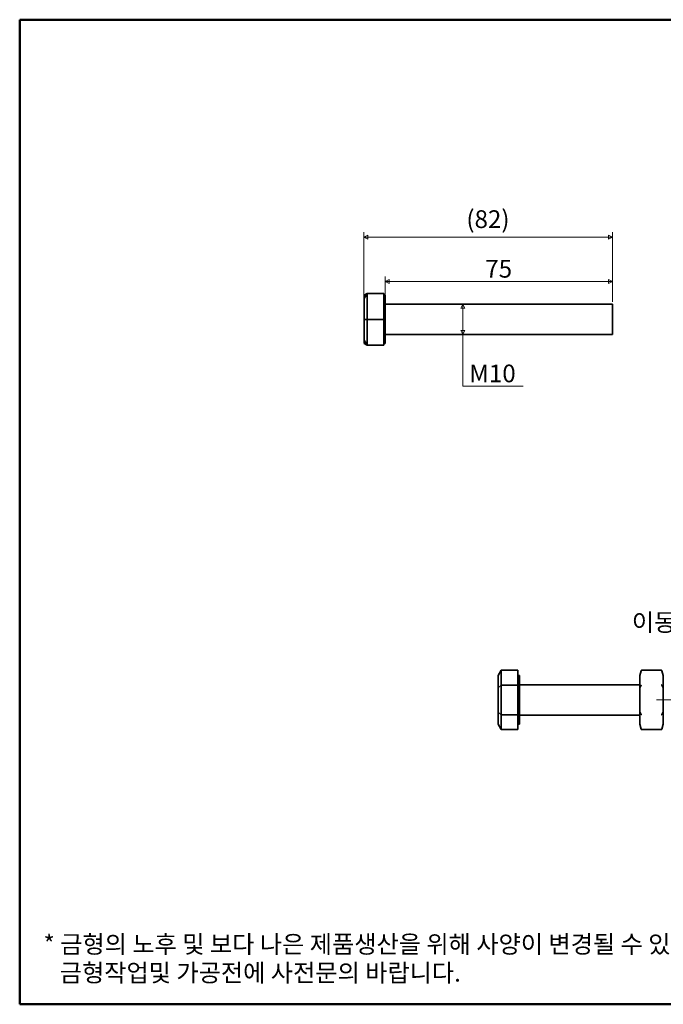
# Model space of a CAD drawing. Units: millimetres. Extents: x 6 to 540, y 6 to 332.
# Drawn here: x 6 to 219, y 6 to 332 of the extents above; entities that cross this region are included whole.
import ezdxf

# ---------------------------------------------------------------- set-up
doc = ezdxf.new("R2010")
doc.units = ezdxf.units.MM
doc.header["$LTSCALE"] = 1.3
doc.layers.get('0').update_dxf_attribs({"color": 3, "true_color": 0x00ff00})
doc.layers.add('MGJS 중심선(ANSI)', color=30, linetype='Continuous', lineweight=18, true_color=0xff8000)
for name, color, linetype, lineweight in [('MGJS 치수(ISO)', 7, 'Continuous', 18), ('경계(ISO)', 7, 'Continuous', 50), ('외형선(ISO)', 7, 'Continuous', 35)]:
    doc.layers.add(name, color=color, linetype=linetype, lineweight=lineweight)
doc.styles.add('MGJS 텍스트', font='NanumGothic.ttf')
doc.styles.add('지선', font='NanumGothic.ttf')
doc.dimstyles.new('MGJS', dxfattribs={"dimscale": 1.3, "dimtxt": 4.5, "dimasz": 1, "dimexe": 1.25, "dimexo": 0.625, "dimtad": 1, "dimtoh": 1, "dimdec": 1, "dimrnd": 1e-08, "dimdsep": 46, "dimtxsty": 'MGJS 텍스트', "dimblk": 'Filled-1', "dimcen": 0.09, "dimclrd": 250, "dimclre": 250, "dimclrt": 256, "dimadec": 0, "dimazin": 1, "dimtfac": 0.7, "dimtdec": 1, "dimtmove": 0, "dimatfit": 3, "dimfxl": 1, "dimtolj": 1, "dimlwd": -1, "dimlwe": -1, "dimarcsym": 0})

# ---------------------------------------------------------------- blocks, each defined once
blk = doc.blocks.new('Filled-1')
at = {"color": 0}
for p, q in [((0, 0), (-1, 0.5)), ((-1, 0.5), (-1, -0.5)), ((-1, 0), (0, 0)), ((-1, -0.5), (0, 0))]:
    blk.add_line(p, q, dxfattribs=at)
at = {"color": 0, "flags": 128}
blk.add_lwpolyline([(-1, -0.5), (0, 0), (-1, 0.5), (-1, -0.5)], dxfattribs=at)
at = {"color": 0}
blk.add_solid([(-1, -0.5), (0, 0), (-1, 0.5), (-1, -0.5)], dxfattribs=at)
blk = doc.blocks.new('*D13')
at = {"layer": 'Defpoints', "color": 0, "transparency": 16777216}
for p in [(264.93, 126.67), (223.43, 114.98), (264.93, 114.98)]:
    blk.add_point(p, dxfattribs=at)
at = {"layer": 'MGJS 치수(ISO)', "color": 250, "true_color": 0x0f0f0f, "transparency": 16777216}
for p, q in [((223.43, 115.79), (223.43, 128.29)), ((264.93, 115.79), (264.93, 128.29)), ((224.73, 126.67), (263.63, 126.67))]:
    blk.add_line(p, q, dxfattribs=at)
at = {"layer": 'MGJS 치수(ISO)', "color": 250, "true_color": 0x0f0f0f, "transparency": 16777216, "xscale": 1.3, "yscale": 1.3, "zscale": 1.3, "rotation": 180}
blk.add_blockref('Filled-1', (223.43, 126.67), dxfattribs=at)
at = {"layer": 'MGJS 치수(ISO)', "color": 250, "true_color": 0x0f0f0f, "transparency": 16777216, "xscale": 1.3, "yscale": 1.3, "zscale": 1.3}
blk.add_blockref('Filled-1', (264.93, 126.67), dxfattribs=at)
at = {"layer": 'MGJS 치수(ISO)', "transparency": 16777216, "insert": (208.54, 135.51), "char_height": 5.85, "attachment_point": 1, "style": 'MGJS 텍스트'}
blk.add_mtext('\\A1;이동거리 (41.5)mm', dxfattribs=at)
blk = doc.blocks.new('*D17')
at = {"layer": 'Defpoints', "color": 0, "transparency": 16777216}
for p in [(175.98, 237.6), (152.76, 227.6), (175.98, 227.6)]:
    blk.add_point(p, dxfattribs=at)
at = {"layer": 'MGJS 치수(ISO)', "color": 250, "true_color": 0x0f0f0f, "transparency": 16777216}
for p, q in [((152.76, 236.3), (152.76, 228.9)), ((152.76, 210.52), (152.76, 227.6)), ((172.66, 210.52), (152.76, 210.52))]:
    blk.add_line(p, q, dxfattribs=at)
at = {"layer": 'MGJS 치수(ISO)', "color": 250, "true_color": 0x0f0f0f, "transparency": 16777216, "xscale": 1.3, "yscale": 1.3, "zscale": 1.3}
for p, rotation in [((152.76, 237.6), 90), ((152.76, 227.6), 270)]:
    blk.add_blockref('Filled-1', p, dxfattribs=dict(at, rotation=rotation))
at = {"layer": 'MGJS 치수(ISO)', "transparency": 16777216, "insert": (154.88, 217.66), "char_height": 5.85, "attachment_point": 1, "style": 'MGJS 텍스트'}
blk.add_mtext('\\A1;M10', dxfattribs=at)
blk = doc.blocks.new('*D18')
at = {"layer": 'Defpoints', "color": 0, "transparency": 16777216}
for p in [(120.14, 259.76), (120.14, 239.52), (202.14, 237.6)]:
    blk.add_point(p, dxfattribs=at)
at = {"layer": 'MGJS 치수(ISO)', "color": 250, "true_color": 0x0f0f0f, "transparency": 16777216}
for p, q in [((120.14, 240.34), (120.14, 261.39)), ((202.14, 238.41), (202.14, 261.39)), ((200.84, 259.76), (121.44, 259.76))]:
    blk.add_line(p, q, dxfattribs=at)
at = {"layer": 'MGJS 치수(ISO)', "color": 250, "true_color": 0x0f0f0f, "transparency": 16777216, "xscale": 1.3, "yscale": 1.3, "zscale": 1.3, "rotation": 180}
blk.add_blockref('Filled-1', (120.14, 259.76), dxfattribs=at)
at = {"layer": 'MGJS 치수(ISO)', "color": 250, "true_color": 0x0f0f0f, "transparency": 16777216, "xscale": 1.3, "yscale": 1.3, "zscale": 1.3}
blk.add_blockref('Filled-1', (202.14, 259.76), dxfattribs=at)
at = {"layer": 'MGJS 치수(ISO)', "transparency": 16777216, "insert": (153.93, 268.59), "char_height": 5.85, "attachment_point": 1, "style": 'MGJS 텍스트'}
blk.add_mtext('\\A1;(82)', dxfattribs=at)
blk = doc.blocks.new('*D19')
at = {"layer": 'Defpoints', "color": 0, "transparency": 16777216}
for p in [(202.14, 245.1), (127.14, 237.6), (202.14, 237.6)]:
    blk.add_point(p, dxfattribs=at)
at = {"layer": 'MGJS 치수(ISO)', "color": 250, "true_color": 0x0f0f0f, "transparency": 16777216}
for p, q in [((127.14, 238.41), (127.14, 246.72)), ((128.44, 245.1), (200.84, 245.1)), ((202.14, 238.41), (202.14, 246.72))]:
    blk.add_line(p, q, dxfattribs=at)
at = {"layer": 'MGJS 치수(ISO)', "color": 250, "true_color": 0x0f0f0f, "transparency": 16777216, "xscale": 1.3, "yscale": 1.3, "zscale": 1.3, "rotation": 180}
blk.add_blockref('Filled-1', (127.14, 245.1), dxfattribs=at)
at = {"layer": 'MGJS 치수(ISO)', "color": 250, "true_color": 0x0f0f0f, "transparency": 16777216, "xscale": 1.3, "yscale": 1.3, "zscale": 1.3}
blk.add_blockref('Filled-1', (202.14, 245.1), dxfattribs=at)
at = {"layer": 'MGJS 치수(ISO)', "transparency": 16777216, "insert": (160.17, 252.21), "char_height": 5.85, "attachment_point": 1, "style": 'MGJS 텍스트'}
blk.add_mtext('\\A1;75', dxfattribs=at)
blk = doc.blocks.new('경계 용지5-a3')
at = {"layer": '경계(ISO)'}
for p, q in [((5, 255), (415, 255)), ((5, 5), (5, 255)), ((415, 255), (415, 5)), ((415, 5), (5, 5))]:
    blk.add_line(p, q, dxfattribs=at)
at = {"layer": '경계(ISO)', "insert": (11.04, 15.26), "char_height": 4.5, "width": 359.8621, "attachment_point": 4, "line_spacing_factor": 0.967965, "style": '지선'}
blk.add_mtext('\\f나눔고딕|b0|i0;\\H4.5000;* 금형의 노후 및 보다 나은 제품생산을 위해 사양이 변경될 수 있습니다.\\P   금형작업및 가공전에 사전문의 바랍니다.\\P ', dxfattribs=at)

msp = doc.modelspace()

# ---------------------------------------------------------------- linework, layer by layer
at = {"layer": 'MGJS 중심선(ANSI)', "linetype": 'Continuous'}
msp.add_line((216.685, 106.981), (313.185, 106.981), dxfattribs=at)
at = {"layer": '외형선(ISO)'}
for p, q in [((120.145, 239.523), (121.145, 241.095)), ((120.145, 240.595), (121.145, 241.095)), ((120.145, 240.595), (120.145, 239.523)), ((121.145, 232.595), (121.145, 241.095)), ((121.145, 241.095), (126.645, 241.095)), ((126.645, 241.095), (126.645, 232.595)), ((126.645, 240.595), (127.145, 240.595)), ((127.145, 224.595), (127.145, 240.595)), ((120.145, 239.523), (120.145, 232.595)), ((127.145, 237.595), (202.145, 237.595)), ((202.145, 227.595), (202.145, 237.595)), ((120.145, 232.595), (120.145, 225.667)), ((120.145, 232.595), (121.145, 232.595)), ((121.145, 224.095), (121.145, 232.595)), ((121.145, 232.595), (126.645, 232.595)), ((126.645, 232.595), (126.645, 224.095)), ((127.145, 227.595), (202.145, 227.595)), ((120.145, 225.667), (120.145, 224.595)), ((120.145, 225.667), (121.145, 224.095)), ((121.145, 224.095), (120.145, 224.595)), ((126.645, 224.595), (127.145, 224.595)), ((121.145, 224.095), (126.645, 224.095)), ((164.435, 114.981), (165.435, 116.796)), ((164.435, 114.981), (164.435, 110.981)), ((165.435, 111.888), (165.435, 116.796)), ((165.435, 116.796), (170.935, 116.796)), ((170.935, 116.796), (170.935, 111.888)), ((170.935, 114.981), (171.435, 114.981)), ((171.435, 98.981), (171.435, 114.981)), ((211.142, 115.007), (211.581, 116.602)), ((218.289, 116.765), (211.781, 116.765)), ((218.928, 115.007), (218.488, 116.602)), ((164.435, 110.981), (165.435, 111.888)), ((164.435, 110.981), (164.435, 102.981)), ((165.435, 102.073), (165.435, 111.888)), ((165.435, 111.888), (170.935, 111.888)), ((170.935, 111.888), (170.935, 102.073)), ((171.435, 111.981), (211.135, 111.981)), ((211.142, 110.994), (211.581, 111.791)), ((218.928, 110.994), (218.488, 111.791)), ((164.435, 102.981), (164.435, 98.981)), ((164.435, 102.981), (165.435, 102.073)), ((165.435, 97.166), (165.435, 102.073)), ((165.435, 102.073), (170.935, 102.073)), ((170.935, 102.073), (170.935, 97.166)), ((171.435, 101.981), (211.135, 101.981)), ((211.142, 102.968), (211.581, 102.17)), ((218.928, 102.968), (218.488, 102.17)), ((164.435, 98.981), (165.435, 97.166)), ((170.935, 98.981), (171.435, 98.981)), ((211.142, 98.955), (211.581, 97.36)), ((218.928, 98.955), (218.488, 97.36)), ((165.435, 97.166), (170.935, 97.166)), ((218.289, 97.197), (211.781, 97.197))]:
    msp.add_line(p, q, dxfattribs=at)
for centre, start, end in [((211.781, 116.565), 90, 152.01727), ((218.289, 116.565), 27.98273, 90), ((211.781, 97.397), 207.98273, 270), ((218.289, 97.397), 270, 332.01727)]:
    msp.add_arc(centre, 0.2, start, end, dxfattribs=at)
for centre, major_axis, start_param, end_param in [((218.381, 115.876), (-7.04, -0.307), 5.9856692, 5.9889222), ((211.689, 115.876), (7.04, -0.307), 0.2942631, 0.2975161), ((218.381, 98.085), (-7.04, 0.307), 0.2942631, 0.2975161), ((211.689, 98.085), (7.04, 0.307), 5.9856692, 5.9889222)]:
    msp.add_ellipse(centre, major_axis=major_axis, ratio=0.5210158, start_param=start_param, end_param=end_param, dxfattribs=at)
for points, knots in [([(211.142, 115.007), (211.141, 115.002), (211.14, 114.998), (211.138, 114.989), (211.137, 114.985), (211.136, 114.976), (211.136, 114.971), (211.135, 114.963), (211.135, 114.958), (211.135, 114.954)], [0, 0, 0, 0, 0.25, 0.25, 0.5, 0.5, 0.75, 0.75, 1, 1, 1, 1]), ([(211.135, 114.954), (211.135, 114.948), (211.135, 114.847), (211.135, 114.465), (211.135, 114.184), (211.135, 113.837), (211.135, 113.49), (211.135, 113.077), (211.135, 112.114), (211.135, 111.564), (211.135, 110.967)], [-0.83205376, -0.83205376, -0.83205376, -0.83205376, -0.62407384, -0.62407384, -0.41604923, -0.41604923, -0.41604923, -0.20802461, -0.20802461, -0.00004469, -0.00004469, -0.00004469, -0.00004469]), ([(211.59, 116.629), (211.589, 116.626), (211.588, 116.623), (211.585, 116.614), (211.583, 116.608), (211.581, 116.602)], [0.0688311866, 0.0688311866, 0.0688311866, 0.0688311866, 0.0699076868, 0.0699076868, 0.0719406745, 0.0719406745, 0.0719406745, 0.0719406745]), ([(218.48, 116.629), (218.472, 116.65), (218.46, 116.669), (218.427, 116.702), (218.406, 116.715), (218.369, 116.729), (218.354, 116.733), (218.323, 116.738), (218.307, 116.739), (218.29, 116.738), (218.29, 116.738), (218.289, 116.738)], [-0.025421105, -0.025421105, -0.025421105, -0.025421105, -0.017641738, -0.017641738, -0.009806441, -0.009806441, -0.004904997, -0.004904997, 0, 0, 0.000131748, 0.000131748, 0.000131748, 0.000131748]), ([(218.48, 116.629), (218.481, 116.626), (218.482, 116.623), (218.485, 116.614), (218.487, 116.608), (218.488, 116.602)], [0.0688311864, 0.0688311864, 0.0688311864, 0.0688311864, 0.0699076867, 0.0699076867, 0.0719406743, 0.0719406743, 0.0719406743, 0.0719406743]), ([(218.935, 114.954), (218.935, 114.958), (218.935, 114.963), (218.934, 114.971), (218.934, 114.976), (218.933, 114.985), (218.932, 114.989), (218.93, 114.998), (218.929, 115.002), (218.928, 115.007)], [0, 0, 0, 0, 0.25, 0.25, 0.5, 0.5, 0.75, 0.75, 1, 1, 1, 1]), ([(218.935, 110.967), (218.935, 111.564), (218.935, 112.114), (218.935, 113.077), (218.935, 113.49), (218.935, 113.837), (218.935, 114.184), (218.935, 114.465), (218.935, 114.847), (218.935, 114.948), (218.935, 114.954)], [0.00004469, 0.00004469, 0.00004469, 0.00004469, 0.20802461, 0.20802461, 0.41604923, 0.41604923, 0.41604923, 0.62407384, 0.62407384, 0.83205376, 0.83205376, 0.83205376, 0.83205376]), ([(211.135, 110.967), (211.135, 110.364), (211.135, 109.714), (211.135, 108.368), (211.135, 107.674), (211.135, 106.981), (211.135, 106.287), (211.135, 105.593), (211.135, 104.247), (211.135, 103.597), (211.135, 102.994)], [-0.83205375, -0.83205375, -0.83205375, -0.83205375, -0.62407384, -0.62407384, -0.41604923, -0.41604923, -0.41604923, -0.20802461, -0.20802461, -0.0000447, -0.0000447, -0.0000447, -0.0000447]), ([(211.581, 111.791), (211.583, 111.795), (211.586, 111.797), (211.589, 111.799), (211.589, 111.799), (211.59, 111.799)], [0, 0, 0, 0, 0.0022937411, 0.0022937411, 0.0030410641, 0.0030410641, 0.0030410641, 0.0030410641]), ([(211.781, 111.773), (211.78, 111.773), (211.78, 111.773), (211.763, 111.775), (211.747, 111.777), (211.716, 111.781), (211.701, 111.784), (211.663, 111.789), (211.643, 111.791), (211.61, 111.796), (211.598, 111.797), (211.59, 111.799)], [-0.02554657, -0.02554657, -0.02554657, -0.02554657, -0.025414854, -0.025414854, -0.020511063, -0.020511063, -0.015610824, -0.015610824, -0.007777454, -0.007777454, 0, 0, 0, 0]), ([(218.289, 111.946), (218.29, 111.946), (218.29, 111.946), (218.307, 111.945), (218.323, 111.942), (218.354, 111.933), (218.369, 111.926), (218.406, 111.907), (218.427, 111.891), (218.46, 111.854), (218.472, 111.833), (218.48, 111.811)], [-0.02554657, -0.02554657, -0.02554657, -0.02554657, -0.025414854, -0.025414854, -0.020511063, -0.020511063, -0.015610824, -0.015610824, -0.007777454, -0.007777454, 0, 0, 0, 0]), ([(218.488, 111.791), (218.486, 111.795), (218.484, 111.799), (218.481, 111.807), (218.48, 111.809), (218.48, 111.811)], [0, 0, 0, 0, 0.0022937411, 0.0022937411, 0.0030410641, 0.0030410641, 0.0030410641, 0.0030410641]), ([(218.935, 102.994), (218.935, 103.597), (218.935, 104.247), (218.935, 105.593), (218.935, 106.287), (218.935, 106.981), (218.935, 107.674), (218.935, 108.368), (218.935, 109.714), (218.935, 110.364), (218.935, 110.967)], [0.0000447, 0.0000447, 0.0000447, 0.0000447, 0.20802461, 0.20802461, 0.41604923, 0.41604923, 0.41604923, 0.62407384, 0.62407384, 0.83205375, 0.83205375, 0.83205375, 0.83205375]), ([(211.135, 102.994), (211.135, 102.397), (211.135, 101.847), (211.135, 100.884), (211.135, 100.471), (211.135, 100.124), (211.135, 99.777), (211.135, 99.496), (211.135, 99.114), (211.135, 99.014), (211.135, 99.008)], [-0.83205376, -0.83205376, -0.83205376, -0.83205376, -0.62407384, -0.62407384, -0.41604923, -0.41604923, -0.41604923, -0.20802461, -0.20802461, -0.0000447, -0.0000447, -0.0000447, -0.0000447]), ([(211.59, 102.163), (211.589, 102.163), (211.588, 102.163), (211.585, 102.165), (211.583, 102.167), (211.581, 102.17)], [0.0688311864, 0.0688311864, 0.0688311864, 0.0688311864, 0.0699076867, 0.0699076867, 0.0719406743, 0.0719406743, 0.0719406743, 0.0719406743]), ([(211.59, 102.163), (211.598, 102.164), (211.61, 102.165), (211.643, 102.17), (211.663, 102.173), (211.701, 102.178), (211.716, 102.18), (211.747, 102.184), (211.763, 102.186), (211.78, 102.188), (211.78, 102.189), (211.781, 102.189)], [-0.025421105, -0.025421105, -0.025421105, -0.025421105, -0.017641738, -0.017641738, -0.009806441, -0.009806441, -0.004904997, -0.004904997, 0, 0, 0.000131748, 0.000131748, 0.000131748, 0.000131748]), ([(218.48, 102.15), (218.472, 102.128), (218.46, 102.107), (218.427, 102.07), (218.406, 102.055), (218.369, 102.035), (218.354, 102.029), (218.323, 102.02), (218.307, 102.017), (218.29, 102.015), (218.29, 102.015), (218.289, 102.015)], [-0.025421105, -0.025421105, -0.025421105, -0.025421105, -0.017641738, -0.017641738, -0.009806441, -0.009806441, -0.004904997, -0.004904997, 0, 0, 0.000131748, 0.000131748, 0.000131748, 0.000131748]), ([(218.48, 102.15), (218.481, 102.153), (218.482, 102.156), (218.485, 102.163), (218.487, 102.167), (218.488, 102.17)], [0.0688311866, 0.0688311866, 0.0688311866, 0.0688311866, 0.0699076869, 0.0699076869, 0.0719406746, 0.0719406746, 0.0719406746, 0.0719406746]), ([(218.935, 99.008), (218.935, 99.014), (218.935, 99.114), (218.935, 99.496), (218.935, 99.777), (218.935, 100.124), (218.935, 100.471), (218.935, 100.884), (218.935, 101.847), (218.935, 102.397), (218.935, 102.994)], [0.0000447, 0.0000447, 0.0000447, 0.0000447, 0.20802461, 0.20802461, 0.41604923, 0.41604923, 0.41604923, 0.62407384, 0.62407384, 0.83205376, 0.83205376, 0.83205376, 0.83205376]), ([(211.142, 98.955), (211.141, 98.959), (211.14, 98.963), (211.138, 98.972), (211.137, 98.976), (211.136, 98.985), (211.136, 98.99), (211.135, 98.999), (211.135, 99.003), (211.135, 99.008)], [0, 0, 0, 0, 0.25, 0.25, 0.5, 0.5, 0.75, 0.75, 1, 1, 1, 1]), ([(218.935, 99.008), (218.935, 99.003), (218.935, 98.999), (218.934, 98.99), (218.934, 98.985), (218.933, 98.976), (218.932, 98.972), (218.93, 98.963), (218.929, 98.959), (218.928, 98.955)], [0, 0, 0, 0, 0.25, 0.25, 0.5, 0.5, 0.75, 0.75, 1, 1, 1, 1]), ([(211.581, 97.36), (211.583, 97.352), (211.586, 97.345), (211.589, 97.336), (211.589, 97.334), (211.59, 97.332)], [0, 0, 0, 0, 0.0022937411, 0.0022937411, 0.0030410641, 0.0030410641, 0.0030410641, 0.0030410641]), ([(218.289, 97.223), (218.29, 97.223), (218.29, 97.223), (218.307, 97.222), (218.323, 97.223), (218.354, 97.228), (218.369, 97.232), (218.406, 97.247), (218.427, 97.26), (218.46, 97.292), (218.472, 97.311), (218.48, 97.332)], [-0.02554657, -0.02554657, -0.02554657, -0.02554657, -0.025414854, -0.025414854, -0.020511063, -0.020511063, -0.015610824, -0.015610824, -0.007777454, -0.007777454, 0, 0, 0, 0]), ([(218.488, 97.36), (218.486, 97.352), (218.484, 97.345), (218.481, 97.336), (218.48, 97.334), (218.48, 97.332)], [0, 0, 0, 0, 0.0022937411, 0.0022937411, 0.0030410641, 0.0030410641, 0.0030410641, 0.0030410641])]:
    msp.add_open_spline(points, degree=3, knots=knots, dxfattribs=at)
for points in [[(211.59, 116.629), (211.592, 116.635), (211.595, 116.641), (211.598, 116.647)], [(211.598, 97.314), (211.595, 97.32), (211.592, 97.326), (211.59, 97.332)]]:
    msp.add_open_spline(points, degree=3, dxfattribs=at)

# ---------------------------------------------------------------- block references
at = {"xscale": 1.3, "yscale": 1.3, "zscale": 1.3}
msp.add_blockref('경계 용지5-a3', (0, 0), dxfattribs=at)

# ---------------------------------------------------------------- dimensions: what is measured, and where the dimension line sits
at = {"layer": 'MGJS 치수(ISO)', "color": 250, "true_color": 0x0f0f0f}
for base, p1, p2, angle, text, override, picture, middle in [((120.145, 259.764), (202.145, 237.595), (120.145, 239.523), 180, '(<>)', {"dimgap": 0.625, "dimtoh": 0, "dimdec": 1, "dimtol": 0, "dimlim": 0, "dimtp": 0, "dimtm": 0, "dimtdec": 1, "dimtofl": 0, "dimatfit": 1}, '*D18', (161.145, 259.764)), ((152.764, 227.595), (175.976, 237.595), (175.976, 227.595), 270, 'M<>', {"dimtih": 1, "dimtoh": 1, "dimdec": 1, "dimse1": 1, "dimse2": 1, "dimtp": 0, "dimtm": 0, "dimtdec": 1, "dimtofl": 0, "dimtmove": 1, "dimatfit": 2}, '*D17', (153.149, 210.518))]:
    dim = msp.add_linear_dim(base=base, p1=p1, p2=p2, angle=angle, text=text, dimstyle='MGJS', override=override, dxfattribs=at)
    dim.commit()
    dim.dimension.update_dxf_attribs({"geometry": picture, "text_midpoint": middle, "dimtype": 160})
dim = msp.add_linear_dim(base=(202.145, 245.095), p1=(127.145, 237.595), p2=(202.145, 237.595), angle=180, dimstyle='MGJS', override={"dimtoh": 0, "dimdec": 1, "dimtp": 0, "dimtm": 0, "dimtdec": 1, "dimtofl": 0, "dimatfit": 1}, dxfattribs=at)
dim.commit()
dim.dimension.update_dxf_attribs({"geometry": '*D19', "text_midpoint": (164.645, 245.095), "dimtype": 160})
dim = msp.add_linear_dim(base=(264.935, 126.668), p1=(223.435, 114.981), p2=(264.935, 114.981), text='이동거리 (<>)mm', dimstyle='MGJS', override={"dimgap": 0.625, "dimtoh": 0, "dimdec": 1, "dimtol": 0, "dimlim": 0, "dimtp": 0, "dimtm": 0, "dimtdec": 1, "dimtofl": 0, "dimatfit": 1}, dxfattribs=at)
dim.commit()
dim.dimension.update_dxf_attribs({"geometry": '*D13', "text_midpoint": (244.185, 126.668), "dimtype": 160})

doc.saveas('drawing.dxf')
